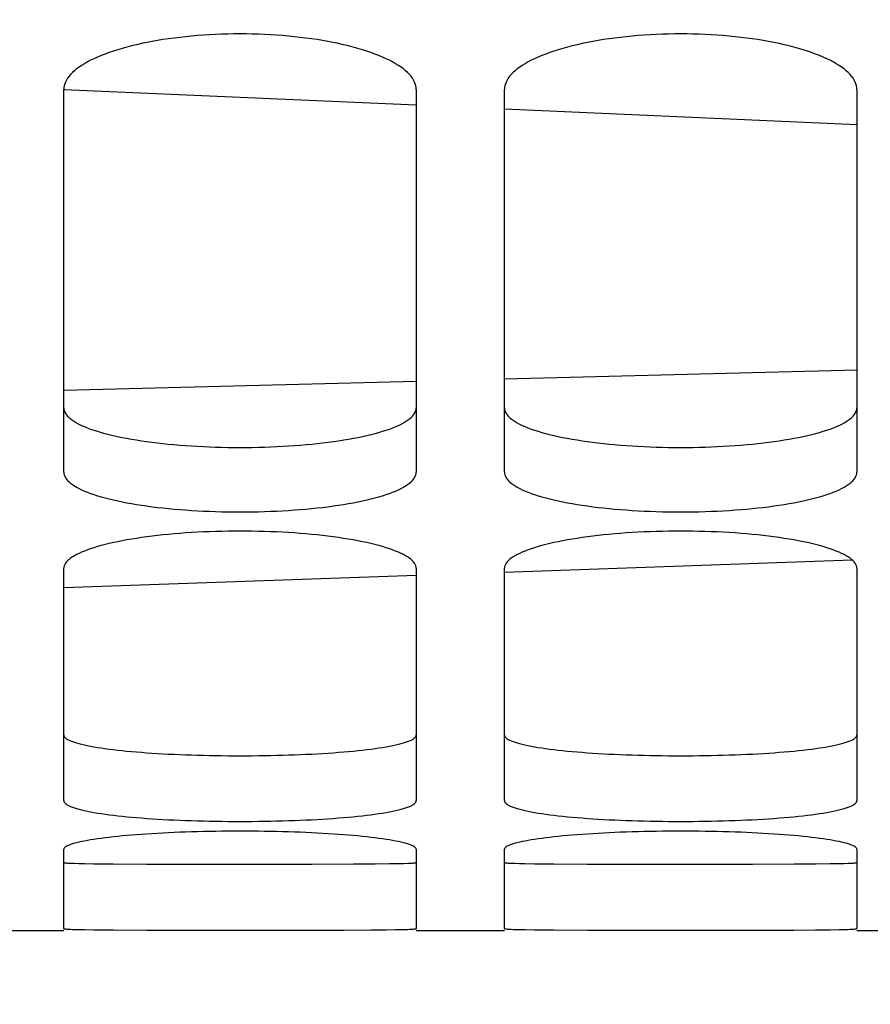
# Model space of a CAD drawing. Units: millimetres. Extents: x 0 to 594, y 0 to 420.
# Drawn here: x 157 to 160, y 203 to 206 of the extents above; entities that cross this region are included whole.
import ezdxf

# ---------------------------------------------------------------- set-up
doc = ezdxf.new("R2010")
doc.units = ezdxf.units.MM
doc.header["$LTSCALE"] = 32.67
doc.layers.get('0').update_dxf_attribs({"linetype": 'CONTINUOUS'})
doc.layers.add('SOLIDES', color=7, linetype='CONTINUOUS')
doc.styles.get("Standard").update_dxf_attribs({"font": 'txt', "width": 0.85})
doc.dimstyles.new('DIMSTYLE_2', dxfattribs={"dimtxt": 3.5, "dimasz": 3.5, "dimexe": 1.5, "dimexo": 1, "dimgap": 0.875, "dimtad": 1, "dimdec": 4, "dimlfac": 6.666667, "dimtxsty": 'STANDARD', "dimblk": '_FILLED', "dimblk1": '_FILLED', "dimblk2": '_FILLED', "dimcen": 0.09, "dimclrt": 5, "dimadec": 0, "dimazin": 0, "dimtp": 0.0001, "dimtm": 0.0001, "dimtfac": 1, "dimtdec": 4, "dimtofl": 0, "dimtmove": 0, "dimatfit": 3, "dimldrblk": '_FILLED', "dimfxl": 1, "dimtolj": 1, "dimarcsym": 0})

# ---------------------------------------------------------------- blocks, each defined once
blk = doc.blocks.new('_FILLED')
at = {"color": 0, "linetype": 'BYBLOCK'}
blk.add_solid([(0, 0), (-1, 0.21429), (-1, -0.21429)], dxfattribs=at)
blk = doc.blocks.new('*D9')
at = {"color": 2, "linetype": 'CONTINUOUS'}
for p, q in [((130.0072, 206.5009), (130.0072, 190.7002)), ((130.0072, 192.2002), (151.7572, 192.2002)), ((173.5072, 192.2002), (151.7572, 192.2002))]:
    blk.add_line(p, q, dxfattribs=at)
at = {"color": 2, "linetype": 'CONTINUOUS', "xscale": 3.5, "yscale": 3.5, "zscale": 3.5, "rotation": 180}
blk.add_blockref('_FILLED', (130.0072, 192.2002), dxfattribs=at)
at = {"color": 2, "linetype": 'CONTINUOUS', "xscale": 3.5, "yscale": 3.5, "zscale": 3.5}
blk.add_blockref('_FILLED', (173.5072, 192.2002), dxfattribs=at)
at = {"color": 5, "linetype": 'CONTINUOUS', "insert": (151.7572, 196.5752), "char_height": 3.5, "width": 8.925, "attachment_point": 2, "line_spacing_factor": 0.9}
blk.add_mtext('290', dxfattribs=at)
blk = doc.blocks.new('*D23')
at = {"color": 2, "linetype": 'CONTINUOUS'}
for p, q in [((130.0072, 328.1664), (130.0072, 182.7002)), ((166.0822, 187.27), (166.0822, 182.7002)), ((130.0072, 184.2002), (148.0447, 184.2002)), ((166.0822, 184.2002), (148.0447, 184.2002))]:
    blk.add_line(p, q, dxfattribs=at)
at = {"color": 2, "linetype": 'CONTINUOUS', "xscale": 3.5, "yscale": 3.5, "zscale": 3.5, "rotation": 180}
blk.add_blockref('_FILLED', (130.0072, 184.2002), dxfattribs=at)
at = {"color": 2, "linetype": 'CONTINUOUS', "xscale": 3.5, "yscale": 3.5, "zscale": 3.5}
blk.add_blockref('_FILLED', (166.0822, 184.2002), dxfattribs=at)
at = {"color": 5, "linetype": 'CONTINUOUS', "insert": (148.0447, 188.5752), "char_height": 3.5, "width": 14.875, "attachment_point": 2, "line_spacing_factor": 0.9}
blk.add_mtext('240,5', dxfattribs=at)

msp = doc.modelspace()

# ---------------------------------------------------------------- linework, layer by layer
at = {"layer": 'SOLIDES', "color": 9, "linetype": 'CONTINUOUS'}
for p, q in [((158.582169, 205.655573), (157.382135, 205.707976)), ((160.082169, 205.588905), (158.882169, 205.642427)), ((158.882169, 204.723738), (160.082169, 204.755158)), ((157.382169, 204.685029), (158.582169, 204.715884))]:
    msp.add_line(p, q, dxfattribs=at)
at = {"layer": 'SOLIDES', "color": 7, "linetype": 'CONTINUOUS'}
for p, q in [((157.382169, 204.406526), (157.382169, 205.708765)), ((158.582169, 205.708765), (158.582169, 204.406526)), ((158.882169, 204.406526), (158.882169, 205.708765)), ((160.082169, 205.708765), (160.082169, 204.406526)), ((158.882615, 204.066136), (160.06596, 204.107459)), ((157.382169, 203.288051), (157.382169, 204.078909)), ((157.382169, 204.013739), (158.582981, 204.055672)), ((158.582169, 204.078909), (158.582169, 203.288051)), ((158.882169, 203.288051), (158.882169, 204.078909)), ((160.082169, 204.078909), (160.082169, 203.288051)), ((157.382169, 202.851892), (157.382169, 203.121988)), ((158.582169, 203.121988), (158.582169, 202.851892)), ((158.882169, 202.851892), (158.882169, 203.121988)), ((160.082169, 203.121988), (160.082169, 202.851892)), ((157.082169, 202.845662), (157.382169, 202.845662)), ((157.434124, 202.84882), (157.452514, 202.848438)), ((157.452514, 202.848438), (157.485011, 202.847934)), ((157.485011, 202.847934), (157.550922, 202.847269)), ((157.550922, 202.847269), (157.664735, 202.846656)), ((157.664735, 202.846656), (157.940575, 202.8462)), ((157.940575, 202.8462), (158.147324, 202.846299)), ((158.147324, 202.846299), (158.334458, 202.846799)), ((158.334458, 202.846799), (158.427677, 202.847385)), ((158.427677, 202.847385), (158.479327, 202.847934)), ((158.479327, 202.847934), (158.511825, 202.848438)), ((158.511825, 202.848438), (158.530215, 202.84882)), ((158.582169, 202.845662), (158.882169, 202.845662)), ((158.934124, 202.84882), (158.952514, 202.848438)), ((158.952514, 202.848438), (158.985011, 202.847934)), ((158.985011, 202.847934), (159.050922, 202.847269)), ((159.050922, 202.847269), (159.164735, 202.846656)), ((159.164735, 202.846656), (159.440575, 202.8462)), ((159.440575, 202.8462), (159.725734, 202.846439)), ((159.725734, 202.846439), (159.867525, 202.846966)), ((159.867525, 202.846966), (159.941419, 202.84751)), ((159.941419, 202.84751), (159.99081, 202.848093)), ((159.99081, 202.848093), (160.021358, 202.848624)), ((160.021358, 202.848624), (160.038388, 202.849024)), ((160.038388, 202.849024), (160.052695, 202.849462)), ((160.082169, 202.845662), (160.382169, 202.845662))]:
    msp.add_line(p, q, dxfattribs=at)
at = {"layer": 'SOLIDES', "color": 3, "linetype": 'CONTINUOUS'}
for p, q in [((157.433906, 203.073812), (157.452232, 203.073432)), ((157.452232, 203.073432), (157.484636, 203.07293)), ((157.484636, 203.07293), (157.550423, 203.072267)), ((157.550423, 203.072267), (157.664183, 203.071654)), ((157.664183, 203.071654), (157.940475, 203.071198)), ((157.940475, 203.071198), (158.226222, 203.071437)), ((158.226222, 203.071437), (158.36807, 203.071964)), ((158.36807, 203.071964), (158.441875, 203.072507)), ((158.441875, 203.072507), (158.491154, 203.073089)), ((158.491154, 203.073089), (158.521607, 203.073618)), ((158.521607, 203.073618), (158.538576, 203.074016)), ((158.538576, 203.074016), (158.552826, 203.074451)), ((158.933906, 203.073812), (158.952232, 203.073432)), ((158.952232, 203.073432), (158.984636, 203.07293)), ((158.984636, 203.07293), (159.050423, 203.072267)), ((159.050423, 203.072267), (159.164183, 203.071654)), ((159.164183, 203.071654), (159.440475, 203.071198)), ((159.440475, 203.071198), (159.726222, 203.071437)), ((159.726222, 203.071437), (159.86807, 203.071964)), ((159.86807, 203.071964), (159.941875, 203.072507)), ((159.941875, 203.072507), (159.991154, 203.073089)), ((159.991154, 203.073089), (160.021607, 203.073618)), ((160.021607, 203.073618), (160.038576, 203.074016)), ((160.038576, 203.074016), (160.052826, 203.074451))]:
    msp.add_line(p, q, dxfattribs=at)
at = {"layer": 'SOLIDES', "color": 7, "linetype": 'CONTINUOUS'}
for points in [[(158.582169, 205.708765), (158.581804, 205.715265), (158.580707, 205.721765), (158.578876, 205.728264), (158.576307, 205.734778), (158.573005, 205.741291), (158.56899, 205.747758), (158.564262, 205.754173), (158.558822, 205.760541), (158.552695, 205.766837), (158.545885, 205.773053), (158.538388, 205.779197), (158.530215, 205.785256), (158.521358, 205.791235), (158.511825, 205.79713), (158.501646, 205.802921), (158.49081, 205.808614), (158.479327, 205.814204), (158.467266, 205.819656), (158.454632, 205.824968), (158.441419, 205.830143), (158.427677, 205.835161), (158.413416, 205.840017), (158.398628, 205.844715), (158.383335, 205.849247), (158.367525, 205.853616), (158.351212, 205.857818), (158.334458, 205.861838), (158.317251, 205.865676), (158.299604, 205.869331), (158.281618, 205.872781), (158.263309, 205.876023), (158.244662, 205.879059), (158.225734, 205.881881), (158.206536, 205.884486), (158.187058, 205.886875), (158.167327, 205.889046), (158.147324, 205.891), (158.127069, 205.892735), (158.106653, 205.894244), (158.086062, 205.895524), (158.065312, 205.896576), (158.044534, 205.897396), (158.023764, 205.897979), (158.002967, 205.89833), (157.982169, 205.898446), (157.961372, 205.89833), (157.940575, 205.897979), (157.919805, 205.897396), (157.899027, 205.896576), (157.878276, 205.895524), (157.857686, 205.894244), (157.83727, 205.892735), (157.817015, 205.891), (157.797011, 205.889046), (157.777281, 205.886875), (157.757803, 205.884486), (157.738605, 205.881881), (157.719677, 205.879059), (157.70103, 205.876023), (157.68272, 205.872781), (157.664735, 205.869331), (157.647087, 205.865676), (157.62988, 205.861838), (157.613127, 205.857818), (157.596813, 205.853616), (157.581004, 205.849247), (157.565711, 205.844715), (157.550922, 205.840017), (157.536662, 205.835161), (157.52292, 205.830143), (157.509707, 205.824968), (157.497073, 205.819656), (157.485011, 205.814204), (157.473529, 205.808614), (157.462693, 205.802921), (157.452514, 205.79713), (157.442981, 205.791235), (157.434124, 205.785256), (157.425951, 205.779197), (157.418453, 205.773053), (157.411644, 205.766837), (157.405516, 205.760541), (157.400077, 205.754173), (157.395349, 205.747758), (157.391334, 205.741291), (157.388032, 205.734778), (157.385462, 205.728264), (157.383632, 205.721765), (157.382534, 205.715265), (157.382169, 205.708765)], [(160.082169, 205.708765), (160.081804, 205.715265), (160.080707, 205.721765), (160.078876, 205.728264), (160.076307, 205.734778), (160.073005, 205.741291), (160.06899, 205.747758), (160.064262, 205.754173), (160.058822, 205.760541), (160.052695, 205.766837), (160.045885, 205.773053), (160.038388, 205.779197), (160.030215, 205.785256), (160.021358, 205.791235), (160.011825, 205.79713), (160.001646, 205.802921), (159.99081, 205.808614), (159.979327, 205.814204), (159.967266, 205.819656), (159.954632, 205.824968), (159.941419, 205.830143), (159.927677, 205.835161), (159.913416, 205.840017), (159.898628, 205.844715), (159.883335, 205.849247), (159.867525, 205.853616), (159.851212, 205.857818), (159.834458, 205.861838), (159.817251, 205.865676), (159.799604, 205.869331), (159.781618, 205.872781), (159.763309, 205.876023), (159.744662, 205.879059), (159.725734, 205.881881), (159.706536, 205.884486), (159.687058, 205.886875), (159.667327, 205.889046), (159.647324, 205.891), (159.627069, 205.892735), (159.606653, 205.894244), (159.586062, 205.895524), (159.565312, 205.896576), (159.544534, 205.897396), (159.523764, 205.897979), (159.502967, 205.89833), (159.482169, 205.898446), (159.461372, 205.89833), (159.440575, 205.897979), (159.419805, 205.897396), (159.399027, 205.896576), (159.378276, 205.895524), (159.357686, 205.894244), (159.33727, 205.892735), (159.317015, 205.891), (159.297011, 205.889046), (159.277281, 205.886875), (159.257803, 205.884486), (159.238605, 205.881881), (159.219677, 205.879059), (159.20103, 205.876023), (159.18272, 205.872781), (159.164735, 205.869331), (159.147087, 205.865676), (159.12988, 205.861838), (159.113127, 205.857818), (159.096813, 205.853616), (159.081004, 205.849247), (159.065711, 205.844715), (159.050922, 205.840017), (159.036662, 205.835161), (159.02292, 205.830143), (159.009707, 205.824968), (158.997073, 205.819656), (158.985011, 205.814204), (158.973529, 205.808614), (158.962693, 205.802921), (158.952514, 205.79713), (158.942981, 205.791235), (158.934124, 205.785256), (158.925951, 205.779197), (158.918453, 205.773053), (158.911644, 205.766837), (158.905516, 205.760541), (158.900077, 205.754173), (158.895349, 205.747758), (158.891334, 205.741291), (158.888032, 205.734778), (158.885462, 205.728264), (158.883632, 205.721765), (158.882534, 205.715265), (158.882169, 205.708765)], [(157.382169, 204.406526), (157.382534, 204.401705), (157.383632, 204.396897), (157.385462, 204.392103), (157.388032, 204.38731), (157.391334, 204.382531), (157.395349, 204.377797), (157.400077, 204.373114), (157.405516, 204.368477), (157.411644, 204.363904), (157.418453, 204.3594), (157.425951, 204.354961), (157.434124, 204.350592), (157.442981, 204.346292), (157.452514, 204.342063), (157.462693, 204.337918), (157.473529, 204.333852), (157.485011, 204.32987), (157.497073, 204.325993), (157.509707, 204.322225), (157.52292, 204.318561), (157.536662, 204.315016), (157.550922, 204.311593), (157.565711, 204.308286), (157.581004, 204.305103), (157.596813, 204.302039), (157.613127, 204.299098), (157.62988, 204.296289), (157.647087, 204.29361), (157.664735, 204.291064), (157.68272, 204.288663), (157.70103, 204.286411), (157.719677, 204.284304), (157.738605, 204.282348), (157.757803, 204.280545), (157.777281, 204.278892), (157.797011, 204.277392), (157.817015, 204.276042), (157.83727, 204.274845), (157.857686, 204.273805), (157.878276, 204.272923), (157.899027, 204.272198), (157.919805, 204.271634), (157.940575, 204.271232), (157.961372, 204.270991), (157.982169, 204.27091), (158.002967, 204.270991), (158.023764, 204.271232), (158.044534, 204.271634), (158.065312, 204.272198), (158.086062, 204.272923), (158.106653, 204.273805), (158.127069, 204.274845), (158.147324, 204.276042), (158.167327, 204.277392), (158.187058, 204.278892), (158.206536, 204.280545), (158.225734, 204.282348), (158.244662, 204.284304), (158.263309, 204.286411), (158.281618, 204.288663), (158.299604, 204.291064), (158.317251, 204.29361), (158.334458, 204.296289), (158.351212, 204.299098), (158.367525, 204.302039), (158.383335, 204.305103), (158.398628, 204.308286), (158.413416, 204.311593), (158.427677, 204.315016), (158.441419, 204.318561), (158.454632, 204.322225), (158.467266, 204.325993), (158.479327, 204.32987), (158.49081, 204.333852), (158.501646, 204.337918), (158.511825, 204.342063), (158.521358, 204.346292), (158.530215, 204.350592), (158.538388, 204.354961), (158.545885, 204.3594), (158.552695, 204.363904), (158.558822, 204.368477), (158.564262, 204.373114), (158.56899, 204.377797), (158.573005, 204.382531), (158.576307, 204.38731), (158.578876, 204.392103), (158.580707, 204.396897), (158.581804, 204.401705), (158.582169, 204.406526)], [(158.882169, 204.406526), (158.882534, 204.401705), (158.883632, 204.396897), (158.885462, 204.392103), (158.888032, 204.38731), (158.891334, 204.382531), (158.895349, 204.377797), (158.900077, 204.373114), (158.905516, 204.368477), (158.911644, 204.363904), (158.918453, 204.3594), (158.925951, 204.354961), (158.934124, 204.350592), (158.942981, 204.346292), (158.952514, 204.342063), (158.962693, 204.337918), (158.973529, 204.333852), (158.985011, 204.32987), (158.997073, 204.325993), (159.009707, 204.322225), (159.02292, 204.318561), (159.036662, 204.315016), (159.050922, 204.311593), (159.065711, 204.308286), (159.081004, 204.305103), (159.096813, 204.302039), (159.113127, 204.299098), (159.12988, 204.296289), (159.147087, 204.29361), (159.164735, 204.291064), (159.18272, 204.288663), (159.20103, 204.286411), (159.219677, 204.284304), (159.238605, 204.282348), (159.257803, 204.280545), (159.277281, 204.278892), (159.297011, 204.277392), (159.317015, 204.276042), (159.33727, 204.274845), (159.357686, 204.273805), (159.378276, 204.272923), (159.399027, 204.272198), (159.419805, 204.271634), (159.440575, 204.271232), (159.461372, 204.270991), (159.482169, 204.27091), (159.502967, 204.270991), (159.523764, 204.271232), (159.544534, 204.271634), (159.565312, 204.272198), (159.586062, 204.272923), (159.606653, 204.273805), (159.627069, 204.274845), (159.647324, 204.276042), (159.667327, 204.277392), (159.687058, 204.278892), (159.706536, 204.280545), (159.725734, 204.282348), (159.744662, 204.284304), (159.763309, 204.286411), (159.781618, 204.288663), (159.799604, 204.291064), (159.817251, 204.29361), (159.834458, 204.296289), (159.851212, 204.299098), (159.867525, 204.302039), (159.883335, 204.305103), (159.898628, 204.308286), (159.913416, 204.311593), (159.927677, 204.315016), (159.941419, 204.318561), (159.954632, 204.322225), (159.967266, 204.325993), (159.979327, 204.32987), (159.99081, 204.333852), (160.001646, 204.337918), (160.011825, 204.342063), (160.021358, 204.346292), (160.030215, 204.350592), (160.038388, 204.354961), (160.045885, 204.3594), (160.052695, 204.363904), (160.058822, 204.368477), (160.064262, 204.373114), (160.06899, 204.377797), (160.073005, 204.382531), (160.076307, 204.38731), (160.078876, 204.392103), (160.080707, 204.396897), (160.081804, 204.401705), (160.082169, 204.406526)], [(158.582169, 204.078909), (158.581804, 204.083207), (158.580707, 204.087507), (158.578876, 204.09181), (158.576307, 204.096125), (158.573005, 204.100442), (158.56899, 204.104731), (158.564262, 204.108988), (158.558822, 204.113217), (158.552695, 204.1174), (158.545885, 204.121533), (158.538388, 204.125619), (158.530215, 204.129652), (158.521358, 204.133633), (158.511825, 204.137561), (158.501646, 204.141421), (158.49081, 204.145218), (158.479327, 204.148948), (158.467266, 204.152589), (158.454632, 204.156137), (158.441419, 204.159595), (158.427677, 204.162949), (158.413416, 204.166197), (158.398628, 204.169341), (158.383335, 204.172374), (158.367525, 204.1753), (158.351212, 204.178115), (158.334458, 204.180809), (158.317251, 204.183382), (158.299604, 204.185833), (158.281618, 204.188147), (158.263309, 204.190322), (158.244662, 204.19236), (158.225734, 204.194255), (158.206536, 204.196004), (158.187058, 204.197609), (158.167327, 204.199067), (158.147324, 204.20038), (158.127069, 204.201546), (158.106653, 204.20256), (158.086062, 204.20342), (158.065312, 204.204128), (158.044534, 204.204679), (158.023764, 204.205071), (158.002967, 204.205307), (157.982169, 204.205385), (157.961372, 204.205307), (157.940575, 204.205071), (157.919805, 204.204679), (157.899027, 204.204128), (157.878276, 204.20342), (157.857686, 204.20256), (157.83727, 204.201546), (157.817015, 204.20038), (157.797011, 204.199067), (157.777281, 204.197609), (157.757803, 204.196004), (157.738605, 204.194255), (157.719677, 204.19236), (157.70103, 204.190322), (157.68272, 204.188147), (157.664735, 204.185833), (157.647087, 204.183382), (157.62988, 204.180809), (157.613127, 204.178115), (157.596813, 204.1753), (157.581004, 204.172374), (157.565711, 204.169341), (157.550922, 204.166197), (157.536662, 204.162949), (157.52292, 204.159595), (157.509707, 204.156137), (157.497073, 204.152589), (157.485011, 204.148948), (157.473529, 204.145218), (157.462693, 204.141421), (157.452514, 204.137561), (157.442981, 204.133633), (157.434124, 204.129652), (157.425951, 204.125619), (157.418453, 204.121533), (157.411644, 204.1174), (157.405516, 204.113217), (157.400077, 204.108988), (157.395349, 204.104731), (157.391334, 204.100442), (157.388032, 204.096125), (157.385462, 204.09181), (157.383632, 204.087507), (157.382534, 204.083207), (157.382169, 204.078909)], [(160.082169, 204.078909), (160.081804, 204.083207), (160.080707, 204.087507), (160.078876, 204.09181), (160.076307, 204.096125), (160.073005, 204.100442), (160.06899, 204.104731), (160.064262, 204.108988), (160.058822, 204.113217), (160.052695, 204.1174), (160.045885, 204.121533), (160.038388, 204.125619), (160.030215, 204.129652), (160.021358, 204.133633), (160.011825, 204.137561), (160.001646, 204.141421), (159.99081, 204.145218), (159.979327, 204.148948), (159.967266, 204.152589), (159.954632, 204.156137), (159.941419, 204.159595), (159.927677, 204.162949), (159.913416, 204.166197), (159.898628, 204.169341), (159.883335, 204.172374), (159.867525, 204.1753), (159.851212, 204.178115), (159.834458, 204.180809), (159.817251, 204.183382), (159.799604, 204.185833), (159.781618, 204.188147), (159.763309, 204.190322), (159.744662, 204.19236), (159.725734, 204.194255), (159.706536, 204.196004), (159.687058, 204.197609), (159.667327, 204.199067), (159.647324, 204.20038), (159.627069, 204.201546), (159.606653, 204.20256), (159.586062, 204.20342), (159.565312, 204.204128), (159.544534, 204.204679), (159.523764, 204.205071), (159.502967, 204.205307), (159.482169, 204.205385), (159.461372, 204.205307), (159.440575, 204.205071), (159.419805, 204.204679), (159.399027, 204.204128), (159.378276, 204.20342), (159.357686, 204.20256), (159.33727, 204.201546), (159.317015, 204.20038), (159.297011, 204.199067), (159.277281, 204.197609), (159.257803, 204.196004), (159.238605, 204.194255), (159.219677, 204.19236), (159.20103, 204.190322), (159.18272, 204.188147), (159.164735, 204.185833), (159.147087, 204.183382), (159.12988, 204.180809), (159.113127, 204.178115), (159.096813, 204.1753), (159.081004, 204.172374), (159.065711, 204.169341), (159.050922, 204.166197), (159.036662, 204.162949), (159.02292, 204.159595), (159.009707, 204.156137), (158.997073, 204.152589), (158.985011, 204.148948), (158.973529, 204.145218), (158.962693, 204.141421), (158.952514, 204.137561), (158.942981, 204.133633), (158.934124, 204.129652), (158.925951, 204.125619), (158.918453, 204.121533), (158.911644, 204.1174), (158.905516, 204.113217), (158.900077, 204.108988), (158.895349, 204.104731), (158.891334, 204.100442), (158.888032, 204.096125), (158.885462, 204.09181), (158.883632, 204.087507), (158.882534, 204.083207), (158.882169, 204.078909)], [(157.382169, 203.288051), (157.382534, 203.285474), (157.383632, 203.282908), (157.385462, 203.280351), (157.388032, 203.2778), (157.391334, 203.275259), (157.395349, 203.272746), (157.400077, 203.270263), (157.405516, 203.267808), (157.411644, 203.265391), (157.418453, 203.263013), (157.425951, 203.260672), (157.434124, 203.258372), (157.442981, 203.256111), (157.452514, 203.253891), (157.462693, 203.251716), (157.473529, 203.249587), (157.485011, 203.247504), (157.497073, 203.245478), (157.509707, 203.243512), (157.52292, 203.241602), (157.536662, 203.239757), (157.550922, 203.237976), (157.565711, 203.236259), (157.581004, 203.234607), (157.596813, 203.233019), (157.613127, 203.231495), (157.62988, 203.230042), (157.647087, 203.228658), (157.664735, 203.227343), (157.68272, 203.226104), (157.70103, 203.224942), (157.719677, 203.223857), (157.738605, 203.222849), (157.757803, 203.221921), (157.777281, 203.221072), (157.797011, 203.2203), (157.817015, 203.219607), (157.83727, 203.218992), (157.857686, 203.218458), (157.878276, 203.218006), (157.899027, 203.217634), (157.919805, 203.217344), (157.940575, 203.217138), (157.961372, 203.217014), (157.982169, 203.216973), (158.002967, 203.217014), (158.023764, 203.217138), (158.044534, 203.217344), (158.065312, 203.217634), (158.086062, 203.218006), (158.106653, 203.218458), (158.127069, 203.218992), (158.147324, 203.219607), (158.167327, 203.2203), (158.187058, 203.221072), (158.206536, 203.221921), (158.225734, 203.222849), (158.244662, 203.223857), (158.263309, 203.224942), (158.281618, 203.226104), (158.299604, 203.227343), (158.317251, 203.228658), (158.334458, 203.230042), (158.351212, 203.231495), (158.367525, 203.233019), (158.383335, 203.234607), (158.398628, 203.236259), (158.413416, 203.237976), (158.427677, 203.239757), (158.441419, 203.241602), (158.454632, 203.243512), (158.467266, 203.245478), (158.479327, 203.247504), (158.49081, 203.249587), (158.501646, 203.251716), (158.511825, 203.253891), (158.521358, 203.256111), (158.530215, 203.258372), (158.538388, 203.260672), (158.545885, 203.263013), (158.552695, 203.265391), (158.558822, 203.267808), (158.564262, 203.270263), (158.56899, 203.272746), (158.573005, 203.275259), (158.576307, 203.2778), (158.578876, 203.280351), (158.580707, 203.282908), (158.581804, 203.285474), (158.582169, 203.288051)], [(158.882169, 203.288051), (158.882534, 203.285474), (158.883632, 203.282908), (158.885462, 203.280351), (158.888032, 203.2778), (158.891334, 203.275259), (158.895349, 203.272746), (158.900077, 203.270263), (158.905516, 203.267808), (158.911644, 203.265391), (158.918453, 203.263013), (158.925951, 203.260672), (158.934124, 203.258372), (158.942981, 203.256111), (158.952514, 203.253891), (158.962693, 203.251716), (158.973529, 203.249587), (158.985011, 203.247504), (158.997073, 203.245478), (159.009707, 203.243512), (159.02292, 203.241602), (159.036662, 203.239757), (159.050922, 203.237976), (159.065711, 203.236259), (159.081004, 203.234607), (159.096813, 203.233019), (159.113127, 203.231495), (159.12988, 203.230042), (159.147087, 203.228658), (159.164735, 203.227343), (159.18272, 203.226104), (159.20103, 203.224942), (159.219677, 203.223857), (159.238605, 203.222849), (159.257803, 203.221921), (159.277281, 203.221072), (159.297011, 203.2203), (159.317015, 203.219607), (159.33727, 203.218992), (159.357686, 203.218458), (159.378276, 203.218006), (159.399027, 203.217634), (159.419805, 203.217344), (159.440575, 203.217138), (159.461372, 203.217014), (159.482169, 203.216973), (159.502967, 203.217014), (159.523764, 203.217138), (159.544534, 203.217344), (159.565312, 203.217634), (159.586062, 203.218006), (159.606653, 203.218458), (159.627069, 203.218992), (159.647324, 203.219607), (159.667327, 203.2203), (159.687058, 203.221072), (159.706536, 203.221921), (159.725734, 203.222849), (159.744662, 203.223857), (159.763309, 203.224942), (159.781618, 203.226104), (159.799604, 203.227343), (159.817251, 203.228658), (159.834458, 203.230042), (159.851212, 203.231495), (159.867525, 203.233019), (159.883335, 203.234607), (159.898628, 203.236259), (159.913416, 203.237976), (159.927677, 203.239757), (159.941419, 203.241602), (159.954632, 203.243512), (159.967266, 203.245478), (159.979327, 203.247504), (159.99081, 203.249587), (160.001646, 203.251716), (160.011825, 203.253891), (160.021358, 203.256111), (160.030215, 203.258372), (160.038388, 203.260672), (160.045885, 203.263013), (160.052695, 203.265391), (160.058822, 203.267808), (160.064262, 203.270263), (160.06899, 203.272746), (160.073005, 203.275259), (160.076307, 203.2778), (160.078876, 203.280351), (160.080707, 203.282908), (160.081804, 203.285474), (160.082169, 203.288051)], [(158.582169, 203.121988), (158.581804, 203.124033), (158.580707, 203.126083), (158.578876, 203.128138), (158.576307, 203.130203), (158.573005, 203.132273), (158.56899, 203.134334), (158.564262, 203.136383), (158.558822, 203.138422), (158.552695, 203.140442), (158.545885, 203.142442), (158.538388, 203.144423), (158.530215, 203.146382), (158.521358, 203.148318), (158.511825, 203.150232), (158.501646, 203.152116), (158.49081, 203.153972), (158.479327, 203.155798), (158.467266, 203.157583), (158.454632, 203.159325), (158.441419, 203.161025), (158.427677, 203.162677), (158.413416, 203.164278), (158.398628, 203.16583), (158.383335, 203.167329), (158.367525, 203.168777), (158.351212, 203.170172), (158.334458, 203.171507), (158.317251, 203.172785), (158.299604, 203.174003), (158.281618, 203.175154), (158.263309, 203.176237), (158.244662, 203.177252), (158.225734, 203.178197), (158.206536, 203.179069), (158.187058, 203.17987), (158.167327, 203.180599), (158.147324, 203.181255), (158.127069, 203.181838), (158.106653, 203.182345), (158.086062, 203.182776), (158.065312, 203.18313), (158.044534, 203.183406), (158.023764, 203.183602), (158.002967, 203.18372), (157.982169, 203.18376), (157.961372, 203.18372), (157.940575, 203.183602), (157.919805, 203.183406), (157.899027, 203.18313), (157.878276, 203.182776), (157.857686, 203.182345), (157.83727, 203.181838), (157.817015, 203.181255), (157.797011, 203.180599), (157.777281, 203.17987), (157.757803, 203.179069), (157.738605, 203.178197), (157.719677, 203.177252), (157.70103, 203.176237), (157.68272, 203.175154), (157.664735, 203.174003), (157.647087, 203.172785), (157.62988, 203.171507), (157.613127, 203.170172), (157.596813, 203.168777), (157.581004, 203.167329), (157.565711, 203.16583), (157.550922, 203.164278), (157.536662, 203.162677), (157.52292, 203.161025), (157.509707, 203.159325), (157.497073, 203.157583), (157.485011, 203.155798), (157.473529, 203.153972), (157.462693, 203.152116), (157.452514, 203.150232), (157.442981, 203.148318), (157.434124, 203.146382), (157.425951, 203.144423), (157.418453, 203.142442), (157.411644, 203.140442), (157.405516, 203.138422), (157.400077, 203.136383), (157.395349, 203.134334), (157.391334, 203.132273), (157.388032, 203.130203), (157.385462, 203.128138), (157.383632, 203.126083), (157.382534, 203.124033), (157.382169, 203.121988)], [(160.082169, 203.121988), (160.081804, 203.124033), (160.080707, 203.126083), (160.078876, 203.128138), (160.076307, 203.130203), (160.073005, 203.132273), (160.06899, 203.134334), (160.064262, 203.136383), (160.058822, 203.138422), (160.052695, 203.140442), (160.045885, 203.142442), (160.038388, 203.144423), (160.030215, 203.146382), (160.021358, 203.148318), (160.011825, 203.150232), (160.001646, 203.152116), (159.99081, 203.153972), (159.979327, 203.155798), (159.967266, 203.157583), (159.954632, 203.159325), (159.941419, 203.161025), (159.927677, 203.162677), (159.913416, 203.164278), (159.898628, 203.16583), (159.883335, 203.167329), (159.867525, 203.168777), (159.851212, 203.170172), (159.834458, 203.171507), (159.817251, 203.172785), (159.799604, 203.174003), (159.781618, 203.175154), (159.763309, 203.176237), (159.744662, 203.177252), (159.725734, 203.178197), (159.706536, 203.179069), (159.687058, 203.17987), (159.667327, 203.180599), (159.647324, 203.181255), (159.627069, 203.181838), (159.606653, 203.182345), (159.586062, 203.182776), (159.565312, 203.18313), (159.544534, 203.183406), (159.523764, 203.183602), (159.502967, 203.18372), (159.482169, 203.18376), (159.461372, 203.18372), (159.440575, 203.183602), (159.419805, 203.183406), (159.399027, 203.18313), (159.378276, 203.182776), (159.357686, 203.182345), (159.33727, 203.181838), (159.317015, 203.181255), (159.297011, 203.180599), (159.277281, 203.17987), (159.257803, 203.179069), (159.238605, 203.178197), (159.219677, 203.177252), (159.20103, 203.176237), (159.18272, 203.175154), (159.164735, 203.174003), (159.147087, 203.172785), (159.12988, 203.171507), (159.113127, 203.170172), (159.096813, 203.168777), (159.081004, 203.167329), (159.065711, 203.16583), (159.050922, 203.164278), (159.036662, 203.162677), (159.02292, 203.161025), (159.009707, 203.159325), (158.997073, 203.157583), (158.985011, 203.155798), (158.973529, 203.153972), (158.962693, 203.152116), (158.952514, 203.150232), (158.942981, 203.148318), (158.934124, 203.146382), (158.925951, 203.144423), (158.918453, 203.142442), (158.911644, 203.140442), (158.905516, 203.138422), (158.900077, 203.136383), (158.895349, 203.134334), (158.891334, 203.132273), (158.888032, 203.130203), (158.885462, 203.128138), (158.883632, 203.126083), (158.882534, 203.124033), (158.882169, 203.121988)], [(157.382169, 202.851892), (157.382534, 202.851589), (157.383632, 202.851294), (157.385462, 202.851007), (157.388032, 202.850726), (157.391334, 202.850454), (157.395349, 202.850192), (157.400077, 202.849939), (157.405516, 202.849695), (157.411644, 202.849462), (157.418453, 202.849238), (157.434124, 202.84882)], [(158.530215, 202.84882), (158.538388, 202.849024), (158.552695, 202.849462)], [(158.552695, 202.849462), (158.558822, 202.849695), (158.564262, 202.849939), (158.56899, 202.850192), (158.573005, 202.850454), (158.576307, 202.850726), (158.578876, 202.851007), (158.580707, 202.851294), (158.581804, 202.851589), (158.582169, 202.851892)], [(158.882169, 202.851892), (158.882534, 202.851589), (158.883632, 202.851294), (158.885462, 202.851007), (158.888032, 202.850726), (158.891334, 202.850454), (158.895349, 202.850192), (158.900077, 202.849939), (158.905516, 202.849695), (158.911644, 202.849462), (158.918453, 202.849238), (158.934124, 202.84882)], [(160.052695, 202.849462), (160.058822, 202.849695), (160.064262, 202.849939), (160.06899, 202.850192), (160.073005, 202.850454), (160.076307, 202.850726), (160.078876, 202.851007), (160.080707, 202.851294), (160.081804, 202.851589), (160.082169, 202.851892)]]:
    msp.add_lwpolyline(points, dxfattribs=at)
at = {"layer": 'SOLIDES', "color": 3, "linetype": 'CONTINUOUS'}
for points in [[(157.382169, 204.625468), (157.382532, 204.620678), (157.383625, 204.6159), (157.385447, 204.611135), (157.388004, 204.606372), (157.391291, 204.601622), (157.395287, 204.596917), (157.399995, 204.592261), (157.405411, 204.58765), (157.411513, 204.583103), (157.418295, 204.578624), (157.425763, 204.574208), (157.433906, 204.569862), (157.442732, 204.565584), (157.452232, 204.561375), (157.462379, 204.557248), (157.473184, 204.553201), (157.484636, 204.549234), (157.496668, 204.545373), (157.509276, 204.541618), (157.522464, 204.537967), (157.536182, 204.534433), (157.550423, 204.531019), (157.565194, 204.527721), (157.580471, 204.524545), (157.596269, 204.521489), (157.612574, 204.518553), (157.629324, 204.515748), (157.646531, 204.513074), (157.664183, 204.510531), (157.682178, 204.508133), (157.700501, 204.505882), (157.719167, 204.503776), (157.738116, 204.50182), (157.75734, 204.500017), (157.776846, 204.498365), (157.796609, 204.496864), (157.816647, 204.495514), (157.836941, 204.494317), (157.857398, 204.493276), (157.878033, 204.492393), (157.89883, 204.491668), (157.919656, 204.491103), (157.940475, 204.490701), (157.961322, 204.490459), (157.982169, 204.490379), (158.003017, 204.490459), (158.023864, 204.490701), (158.044682, 204.491103), (158.065509, 204.491668), (158.086306, 204.492393), (158.106941, 204.493276), (158.127398, 204.494317), (158.147692, 204.495514), (158.16773, 204.496864), (158.187492, 204.498365), (158.206999, 204.500017), (158.226222, 204.50182), (158.245172, 204.503776), (158.263838, 204.505882), (158.282161, 204.508133), (158.300156, 204.510531), (158.317808, 204.513074), (158.335015, 204.515748), (158.351765, 204.518553), (158.36807, 204.521489), (158.383867, 204.524545), (158.399145, 204.527721), (158.413916, 204.531019), (158.428156, 204.534433), (158.441875, 204.537967), (158.455063, 204.541618), (158.467671, 204.545373), (158.479703, 204.549234), (158.491154, 204.553201), (158.50196, 204.557248), (158.512106, 204.561375), (158.521607, 204.565584), (158.530432, 204.569862), (158.538576, 204.574208), (158.546043, 204.578624), (158.552826, 204.583103), (158.558928, 204.58765), (158.564344, 204.592261), (158.569051, 204.596917), (158.573048, 204.601622), (158.576335, 204.606372), (158.578892, 204.611135), (158.580714, 204.6159), (158.581806, 204.620678), (158.582169, 204.625468)], [(158.882169, 204.625468), (158.882532, 204.620678), (158.883625, 204.6159), (158.885447, 204.611135), (158.888004, 204.606372), (158.891291, 204.601622), (158.895287, 204.596917), (158.899995, 204.592261), (158.905411, 204.58765), (158.911513, 204.583103), (158.918295, 204.578624), (158.925763, 204.574208), (158.933906, 204.569862), (158.942732, 204.565584), (158.952232, 204.561375), (158.962379, 204.557248), (158.973184, 204.553201), (158.984636, 204.549234), (158.996668, 204.545373), (159.009276, 204.541618), (159.022464, 204.537967), (159.036182, 204.534433), (159.050423, 204.531019), (159.065194, 204.527721), (159.080471, 204.524545), (159.096269, 204.521489), (159.112574, 204.518553), (159.129324, 204.515748), (159.146531, 204.513074), (159.164183, 204.510531), (159.182178, 204.508133), (159.200501, 204.505882), (159.219167, 204.503776), (159.238116, 204.50182), (159.25734, 204.500017), (159.276846, 204.498365), (159.296609, 204.496864), (159.316647, 204.495514), (159.336941, 204.494317), (159.357398, 204.493276), (159.378033, 204.492393), (159.39883, 204.491668), (159.419656, 204.491103), (159.440475, 204.490701), (159.461322, 204.490459), (159.482169, 204.490379), (159.503017, 204.490459), (159.523864, 204.490701), (159.544682, 204.491103), (159.565509, 204.491668), (159.586306, 204.492393), (159.606941, 204.493276), (159.627398, 204.494317), (159.647692, 204.495514), (159.66773, 204.496864), (159.687492, 204.498365), (159.706999, 204.500017), (159.726222, 204.50182), (159.745172, 204.503776), (159.763838, 204.505882), (159.782161, 204.508133), (159.800156, 204.510531), (159.817808, 204.513074), (159.835015, 204.515748), (159.851765, 204.518553), (159.86807, 204.521489), (159.883867, 204.524545), (159.899145, 204.527721), (159.913916, 204.531019), (159.928156, 204.534433), (159.941875, 204.537967), (159.955063, 204.541618), (159.967671, 204.545373), (159.979703, 204.549234), (159.991154, 204.553201), (160.00196, 204.557248), (160.012106, 204.561375), (160.021607, 204.565584), (160.030432, 204.569862), (160.038576, 204.574208), (160.046043, 204.578624), (160.052826, 204.583103), (160.058928, 204.58765), (160.064344, 204.592261), (160.069051, 204.596917), (160.073048, 204.601622), (160.076335, 204.606372), (160.078892, 204.611135), (160.080714, 204.6159), (160.081806, 204.620678), (160.082169, 204.625468)], [(157.382169, 203.511334), (157.382532, 203.508774), (157.383625, 203.506223), (157.385447, 203.503683), (157.388004, 203.501147), (157.391291, 203.498621), (157.395287, 203.496123), (157.399995, 203.493655), (157.405411, 203.491214), (157.411513, 203.48881), (157.418295, 203.486445), (157.425763, 203.484117), (157.433906, 203.481829), (157.442732, 203.479579), (157.452232, 203.477369), (157.462379, 203.475205), (157.473184, 203.473084), (157.484636, 203.471009), (157.496668, 203.468992), (157.509276, 203.467032), (157.522464, 203.465129), (157.536182, 203.463289), (157.550423, 203.461514), (157.565194, 203.459801), (157.580471, 203.458153), (157.596269, 203.456568), (157.612574, 203.455048), (157.629324, 203.453597), (157.646531, 203.452214), (157.664183, 203.450901), (157.682178, 203.449663), (157.700501, 203.448502), (157.719167, 203.447417), (157.738116, 203.44641), (157.75734, 203.445482), (157.776846, 203.444632), (157.796609, 203.443861), (157.816647, 203.443168), (157.836941, 203.442553), (157.857398, 203.442018), (157.878033, 203.441565), (157.89883, 203.441193), (157.919656, 203.440903), (157.940475, 203.440697), (157.961322, 203.440573), (157.982169, 203.440532), (158.003017, 203.440573), (158.023864, 203.440697), (158.044682, 203.440903), (158.065509, 203.441193), (158.086306, 203.441565), (158.106941, 203.442018), (158.127398, 203.442553), (158.147692, 203.443168), (158.16773, 203.443861), (158.187492, 203.444632), (158.206999, 203.445482), (158.226222, 203.44641), (158.245172, 203.447417), (158.263838, 203.448502), (158.282161, 203.449663), (158.300156, 203.450901), (158.317808, 203.452214), (158.335015, 203.453597), (158.351765, 203.455048), (158.36807, 203.456568), (158.383867, 203.458153), (158.399145, 203.459801), (158.413916, 203.461514), (158.428156, 203.463289), (158.441875, 203.465129), (158.455063, 203.467032), (158.467671, 203.468992), (158.479703, 203.471009), (158.491154, 203.473084), (158.50196, 203.475205), (158.512106, 203.477369), (158.521607, 203.479579), (158.530432, 203.481829), (158.538576, 203.484117), (158.546043, 203.486445), (158.552826, 203.48881), (158.558928, 203.491214), (158.564344, 203.493655), (158.569051, 203.496123), (158.573048, 203.498621), (158.576335, 203.501147), (158.578892, 203.503683), (158.580714, 203.506223), (158.581806, 203.508774), (158.582169, 203.511334)], [(158.882169, 203.511334), (158.882532, 203.508774), (158.883625, 203.506223), (158.885447, 203.503683), (158.888004, 203.501147), (158.891291, 203.498621), (158.895287, 203.496123), (158.899995, 203.493655), (158.905411, 203.491214), (158.911513, 203.48881), (158.918295, 203.486445), (158.925763, 203.484117), (158.933906, 203.481829), (158.942732, 203.479579), (158.952232, 203.477369), (158.962379, 203.475205), (158.973184, 203.473084), (158.984636, 203.471009), (158.996668, 203.468992), (159.009276, 203.467032), (159.022464, 203.465129), (159.036182, 203.463289), (159.050423, 203.461514), (159.065194, 203.459801), (159.080471, 203.458153), (159.096269, 203.456568), (159.112574, 203.455048), (159.129324, 203.453597), (159.146531, 203.452214), (159.164183, 203.450901), (159.182178, 203.449663), (159.200501, 203.448502), (159.219167, 203.447417), (159.238116, 203.44641), (159.25734, 203.445482), (159.276846, 203.444632), (159.296609, 203.443861), (159.316647, 203.443168), (159.336941, 203.442553), (159.357398, 203.442018), (159.378033, 203.441565), (159.39883, 203.441193), (159.419656, 203.440903), (159.440475, 203.440697), (159.461322, 203.440573), (159.482169, 203.440532), (159.503017, 203.440573), (159.523864, 203.440697), (159.544682, 203.440903), (159.565509, 203.441193), (159.586306, 203.441565), (159.606941, 203.442018), (159.627398, 203.442553), (159.647692, 203.443168), (159.66773, 203.443861), (159.687492, 203.444632), (159.706999, 203.445482), (159.726222, 203.44641), (159.745172, 203.447417), (159.763838, 203.448502), (159.782161, 203.449663), (159.800156, 203.450901), (159.817808, 203.452214), (159.835015, 203.453597), (159.851765, 203.455048), (159.86807, 203.456568), (159.883867, 203.458153), (159.899145, 203.459801), (159.913916, 203.461514), (159.928156, 203.463289), (159.941875, 203.465129), (159.955063, 203.467032), (159.967671, 203.468992), (159.979703, 203.471009), (159.991154, 203.473084), (160.00196, 203.475205), (160.012106, 203.477369), (160.021607, 203.479579), (160.030432, 203.481829), (160.038576, 203.484117), (160.046043, 203.486445), (160.052826, 203.48881), (160.058928, 203.491214), (160.064344, 203.493655), (160.069051, 203.496123), (160.073048, 203.498621), (160.076335, 203.501147), (160.078892, 203.503683), (160.080714, 203.506223), (160.081806, 203.508774), (160.082169, 203.511334)], [(157.382169, 203.076868), (157.382532, 203.076567), (157.383625, 203.076273), (157.385447, 203.075988), (157.388004, 203.075709), (157.391291, 203.075439), (157.395287, 203.075178), (157.399995, 203.074926), (157.405411, 203.074684), (157.411513, 203.074451), (157.418295, 203.074229), (157.433906, 203.073812)], [(158.552826, 203.074451), (158.558928, 203.074684), (158.564344, 203.074926), (158.569051, 203.075178), (158.573048, 203.075439), (158.576335, 203.075709), (158.578892, 203.075988), (158.580714, 203.076273), (158.581806, 203.076567), (158.582169, 203.076868)], [(158.882169, 203.076868), (158.882532, 203.076567), (158.883625, 203.076273), (158.885447, 203.075988), (158.888004, 203.075709), (158.891291, 203.075439), (158.895287, 203.075178), (158.899995, 203.074926), (158.905411, 203.074684), (158.911513, 203.074451), (158.918295, 203.074229), (158.933906, 203.073812)], [(160.052826, 203.074451), (160.058928, 203.074684), (160.064344, 203.074926), (160.069051, 203.075178), (160.073048, 203.075439), (160.076335, 203.075709), (160.078892, 203.075988), (160.080714, 203.076273), (160.081806, 203.076567), (160.082169, 203.076868)]]:
    msp.add_lwpolyline(points, dxfattribs=at)

# ---------------------------------------------------------------- dimensions: what is measured, and where the dimension line sits
at = {"color": 2, "linetype": 'CONTINUOUS'}
for base, p1, p2, picture, middle in [((130.007169, 184.200167), (166.082169, 188.269967), (130.007169, 329.166351), '*D23', (148.137642, 184.200167)), ((130.007169, 192.200167), (173.507169, 178.944013), (130.007169, 207.500868), '*D9', (151.757166, 192.200167))]:
    dim = msp.add_linear_dim(base=base, p1=p1, p2=p2, angle=180, dimstyle='DIMSTYLE_2', dxfattribs=at)
    dim.commit()
    dim.dimension.update_dxf_attribs({"geometry": picture, "text_midpoint": middle, "dimtype": 160})

doc.saveas('drawing.dxf')
